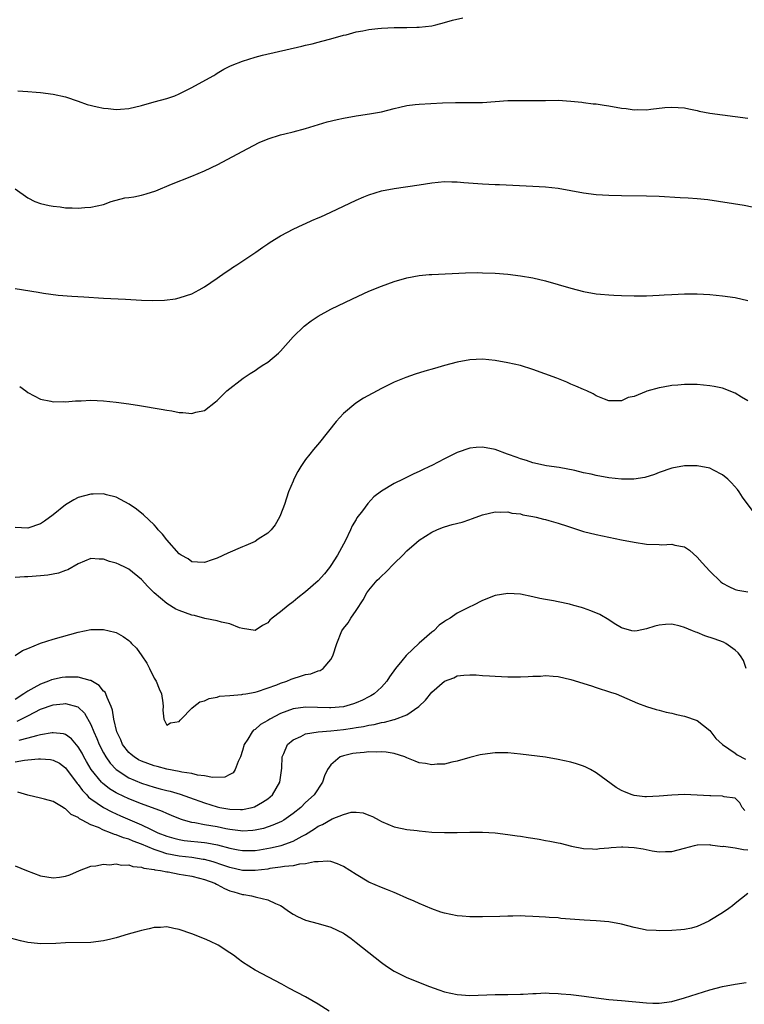
# Model space of a CAD drawing. Units: inches. Extents: x 2592000 to 2595000, y 1488000 to 1491000.
# Drawn here: x 2593628 to 2593742, y 1489734 to 1489890 of the extents above; entities that cross this region are included whole.
import ezdxf

# ---------------------------------------------------------------- set-up
doc = ezdxf.new("R2010")
doc.units = ezdxf.units.IN
doc.header["$MEASUREMENT"] = 0
doc.layers.add('LD25921488_10ft', color=60, linetype='Continuous')

msp = doc.modelspace()

# ---------------------------------------------------------------- linework, layer by layer
at = {"layer": 'LD25921488_10ft'}
for points, elevation in [([(2593627.44, 1489878.56), (2593629, 1489878.46), (2593630.33, 1489878.33), (2593631, 1489878.28), (2593633, 1489878.04), (2593635, 1489877.61), (2593637, 1489876.92), (2593638.4, 1489876.4), (2593640.01, 1489876.01), (2593641, 1489875.81), (2593641.75, 1489875.75), (2593643, 1489875.6), (2593643.66, 1489875.66), (2593645, 1489875.73), (2593647, 1489876.23), (2593649, 1489876.79), (2593651, 1489877.31), (2593652.27, 1489877.73), (2593653, 1489878.05), (2593654.87, 1489879), (2593658.45, 1489881), (2593658.79, 1489881.21), (2593659, 1489881.32), (2593660.03, 1489881.97), (2593661, 1489882.43), (2593661.37, 1489882.63), (2593663, 1489883.25), (2593665, 1489883.86), (2593666.17, 1489884.17), (2593672.39, 1489885.61), (2593673, 1489885.79), (2593674.01, 1489885.99), (2593675, 1489886.28), (2593675.59, 1489886.41), (2593677, 1489886.77), (2593679, 1489887.35), (2593679.44, 1489887.44), (2593681, 1489887.89), (2593682.06, 1489888.06), (2593683, 1489888.27), (2593684.41, 1489888.41), (2593685, 1489888.49), (2593687, 1489888.56), (2593688.58, 1489888.58), (2593689, 1489888.56), (2593690.62, 1489888.62), (2593691, 1489888.61), (2593693, 1489888.86), (2593693.6, 1489889), (2593695, 1489889.37), (2593696.27, 1489889.73), (2593697.9, 1489890.1)], 10950), ([(2593627.01, 1489863), (2593629, 1489861.59), (2593630.13, 1489861), (2593631, 1489860.67), (2593632.4, 1489860.4), (2593633, 1489860.25), (2593634.15, 1489860.15), (2593635, 1489860.02), (2593636.01, 1489860.01), (2593637, 1489859.95), (2593638.04, 1489860.04), (2593639, 1489860.09), (2593641, 1489860.55), (2593642.21, 1489861), (2593642.81, 1489861.19), (2593643, 1489861.21), (2593644.39, 1489861.61), (2593645, 1489861.65), (2593645.77, 1489861.77), (2593647, 1489862.03), (2593647.77, 1489862.23), (2593649.29, 1489862.71), (2593651.77, 1489863.77), (2593655, 1489865.03), (2593657, 1489865.86), (2593659.12, 1489866.88), (2593662.94, 1489868.94), (2593665.64, 1489870.36), (2593667.05, 1489870.95), (2593669, 1489871.55), (2593669.71, 1489871.71), (2593671, 1489872.03), (2593673, 1489872.56), (2593676.39, 1489873.61), (2593677.99, 1489874.01), (2593679, 1489874.21), (2593681, 1489874.56), (2593681.39, 1489874.61), (2593683.12, 1489874.88), (2593685, 1489875.22), (2593687, 1489875.73), (2593687.93, 1489875.93), (2593689, 1489876.2), (2593690.36, 1489876.36), (2593691, 1489876.45), (2593694.65, 1489876.65), (2593696.71, 1489876.71), (2593699, 1489876.68), (2593701, 1489876.69), (2593703, 1489876.87), (2593705, 1489877.02), (2593707, 1489877.01), (2593709, 1489876.99), (2593711, 1489877.03), (2593713, 1489877.04), (2593715, 1489876.93), (2593716.73, 1489876.73), (2593717, 1489876.72), (2593718.51, 1489876.51), (2593719, 1489876.47), (2593720.27, 1489876.27), (2593721, 1489876.18), (2593723, 1489875.82), (2593723.74, 1489875.74), (2593725, 1489875.55), (2593725.57, 1489875.57), (2593727, 1489875.54), (2593727.64, 1489875.64), (2593729.89, 1489875.89), (2593731, 1489875.98), (2593733, 1489875.84), (2593733.67, 1489875.67), (2593735, 1489875.41), (2593735.33, 1489875.33), (2593737, 1489875), (2593739, 1489874.72), (2593743, 1489874.23)], 10940), ([(2593627, 1489847.2), (2593630.64, 1489846.64), (2593631.51, 1489846.49), (2593633.82, 1489846.18), (2593636, 1489846), (2593637.9, 1489845.9), (2593641, 1489845.7), (2593644.48, 1489845.52), (2593647, 1489845.36), (2593648.7, 1489845.3), (2593650.64, 1489845.36), (2593652.4, 1489845.6), (2593653, 1489845.73), (2593654.11, 1489846.11), (2593655, 1489846.39), (2593656.13, 1489847), (2593657, 1489847.49), (2593659, 1489848.86), (2593660.24, 1489849.76), (2593661, 1489850.24), (2593661.44, 1489850.56), (2593662.13, 1489851), (2593665.12, 1489853), (2593666.2, 1489853.8), (2593667, 1489854.31), (2593667.41, 1489854.59), (2593669, 1489855.55), (2593670.14, 1489856.14), (2593671, 1489856.61), (2593672.63, 1489857.38), (2593673, 1489857.53), (2593674, 1489858), (2593675, 1489858.41), (2593675.4, 1489858.6), (2593677, 1489859.32), (2593681, 1489861.24), (2593682.23, 1489861.77), (2593683, 1489862.09), (2593685, 1489862.7), (2593687, 1489863.09), (2593691, 1489863.65), (2593693, 1489863.96), (2593695, 1489864.17), (2593696.14, 1489864.14), (2593697, 1489864.14), (2593698.04, 1489864.04), (2593701, 1489863.8), (2593703, 1489863.69), (2593703.68, 1489863.68), (2593709, 1489863.45), (2593711, 1489863.34), (2593713, 1489863.11), (2593717, 1489862.37), (2593719, 1489862.14), (2593721, 1489862.01), (2593723, 1489861.94), (2593727, 1489861.91), (2593729, 1489861.85), (2593732.33, 1489861.67), (2593733.57, 1489861.57), (2593735, 1489861.5), (2593736.67, 1489861.33), (2593742.42, 1489860.42), (2593745, 1489859.88)], 10930), ([(2593627.72, 1489831.72), (2593628.7, 1489831), (2593629, 1489830.76), (2593631, 1489829.69), (2593632.64, 1489829.36), (2593633, 1489829.27), (2593634.69, 1489829.31), (2593635, 1489829.29), (2593636.57, 1489829.43), (2593637.45, 1489829.45), (2593639, 1489829.51), (2593641, 1489829.44), (2593643, 1489829.23), (2593645, 1489828.95), (2593646.69, 1489828.69), (2593650.12, 1489828.12), (2593651, 1489827.94), (2593651.82, 1489827.82), (2593653, 1489827.57), (2593653.58, 1489827.58), (2593655, 1489827.41), (2593655.63, 1489827.63), (2593657, 1489827.9), (2593658.75, 1489829.25), (2593659, 1489829.47), (2593660.54, 1489831), (2593663.11, 1489833), (2593664.22, 1489833.78), (2593665, 1489834.25), (2593665.44, 1489834.56), (2593666.13, 1489835), (2593667, 1489835.58), (2593668.7, 1489837), (2593669, 1489837.3), (2593671, 1489839.57), (2593672.75, 1489841.25), (2593673.9, 1489842.1), (2593675, 1489842.85), (2593677, 1489843.96), (2593680.41, 1489845.59), (2593683, 1489846.79), (2593685, 1489847.61), (2593687, 1489848.35), (2593689, 1489848.94), (2593691, 1489849.3), (2593692.58, 1489849.42), (2593693, 1489849.47), (2593698.3, 1489849.7), (2593700.26, 1489849.74), (2593701, 1489849.73), (2593703, 1489849.66), (2593705, 1489849.48), (2593707, 1489849.24), (2593709, 1489848.92), (2593711, 1489848.45), (2593715, 1489847.27), (2593717, 1489846.73), (2593719, 1489846.37), (2593719.68, 1489846.32), (2593721, 1489846.21), (2593721.81, 1489846.19), (2593723, 1489846.13), (2593725, 1489846.06), (2593727, 1489846.06), (2593729, 1489846.17), (2593729.77, 1489846.23), (2593731, 1489846.3), (2593733, 1489846.38), (2593735, 1489846.36), (2593737, 1489846.25), (2593739, 1489846.08), (2593741, 1489845.79), (2593743, 1489845.31)], 10920), ([(2593743, 1489829.43), (2593742, 1489830), (2593741, 1489830.64), (2593739, 1489831.41), (2593737.68, 1489831.68), (2593737, 1489831.8), (2593735, 1489831.99), (2593734, 1489831.99), (2593733, 1489832.03), (2593731.93, 1489831.93), (2593731, 1489831.87), (2593729.61, 1489831.61), (2593729, 1489831.51), (2593727.03, 1489830.97), (2593726.9, 1489830.9), (2593725, 1489830.14), (2593724.07, 1489829.93), (2593723, 1489829.41), (2593722.57, 1489829.43), (2593721, 1489829.44), (2593720.31, 1489829.69), (2593719, 1489830.24), (2593718.55, 1489830.55), (2593717.53, 1489831), (2593717, 1489831.2), (2593715.77, 1489831.77), (2593715, 1489832.08), (2593714.37, 1489832.37), (2593712.77, 1489833), (2593709, 1489834.37), (2593707, 1489835), (2593705, 1489835.47), (2593703, 1489835.83), (2593701, 1489836.02), (2593699, 1489835.94), (2593697, 1489835.56), (2593695, 1489835.02), (2593693.43, 1489834.57), (2593691.89, 1489834.11), (2593690.37, 1489833.63), (2593688.89, 1489833.11), (2593687, 1489832.36), (2593685, 1489831.37), (2593682.17, 1489829.83), (2593680.96, 1489829.04), (2593679, 1489827.41), (2593677.84, 1489826.16), (2593675.19, 1489822.81), (2593674.26, 1489821.74), (2593673.67, 1489821), (2593673, 1489820.11), (2593672.24, 1489819), (2593671.78, 1489818.22), (2593671.14, 1489817), (2593671, 1489816.69), (2593670.31, 1489815), (2593669.63, 1489813), (2593669, 1489811.34), (2593668.86, 1489811), (2593668.2, 1489809.8), (2593667.54, 1489809), (2593667, 1489808.44), (2593665.49, 1489807.49), (2593665, 1489807.16), (2593663.51, 1489806.49), (2593663, 1489806.3), (2593660.7, 1489805.3), (2593659, 1489804.52), (2593658.22, 1489804.22), (2593657, 1489803.82), (2593655.86, 1489803.86), (2593655, 1489803.91), (2593654.38, 1489804.38), (2593653.28, 1489805), (2593653, 1489805.18), (2593651, 1489807.38), (2593650.31, 1489808.31), (2593649.65, 1489809), (2593649.36, 1489809.36), (2593649, 1489809.76), (2593647.34, 1489811.34), (2593646.24, 1489812.24), (2593645.07, 1489813.07), (2593643, 1489814.19), (2593641.46, 1489814.54), (2593641, 1489814.67), (2593639.38, 1489814.62), (2593639, 1489814.62), (2593637, 1489814.09), (2593636.28, 1489813.72), (2593635, 1489812.97), (2593633, 1489811.37), (2593631.63, 1489810.37), (2593631, 1489809.94), (2593629, 1489809.27), (2593627, 1489809.38)], 10910), ([(2593743.88, 1489811.88), (2593742.19, 1489814.19), (2593741.64, 1489815), (2593741.36, 1489815.36), (2593740.46, 1489816.46), (2593739.88, 1489817), (2593739, 1489817.72), (2593737.56, 1489818.44), (2593737, 1489818.75), (2593735, 1489819.15), (2593733, 1489819.11), (2593731, 1489818.74), (2593729, 1489818.09), (2593728.22, 1489817.78), (2593726.7, 1489817.3), (2593724.99, 1489817.01), (2593723, 1489817.03), (2593721, 1489817.25), (2593719, 1489817.6), (2593718.2, 1489817.8), (2593717, 1489818.03), (2593715.62, 1489818.38), (2593713.15, 1489818.85), (2593711.14, 1489819.14), (2593709, 1489819.59), (2593707.95, 1489819.95), (2593707, 1489820.23), (2593706.47, 1489820.47), (2593704.97, 1489821), (2593703, 1489821.74), (2593701, 1489822.1), (2593699.98, 1489822.02), (2593699, 1489821.91), (2593697, 1489821.24), (2593695, 1489820.25), (2593693, 1489819.18), (2593692.63, 1489819), (2593691.51, 1489818.49), (2593691, 1489818.22), (2593690.14, 1489817.86), (2593688.42, 1489817), (2593687, 1489816.33), (2593685, 1489815.1), (2593683.8, 1489814.2), (2593682.83, 1489813.17), (2593682.02, 1489812.02), (2593681.13, 1489810.87), (2593681, 1489810.62), (2593680.37, 1489809.63), (2593680.13, 1489809), (2593679.32, 1489807.32), (2593678.06, 1489805), (2593677, 1489803.32), (2593676.78, 1489803), (2593675.98, 1489802.02), (2593675, 1489800.91), (2593673, 1489799.16), (2593671.77, 1489798.23), (2593671, 1489797.58), (2593670.23, 1489797), (2593669, 1489795.99), (2593667.72, 1489795), (2593667.34, 1489794.66), (2593667, 1489794.25), (2593666.17, 1489793.83), (2593665, 1489793.06), (2593663, 1489793.33), (2593662.54, 1489793.46), (2593661, 1489794.1), (2593659.66, 1489794.34), (2593659, 1489794.55), (2593657.06, 1489794.94), (2593655.4, 1489795.4), (2593655, 1489795.47), (2593653, 1489796.19), (2593652.44, 1489796.44), (2593651, 1489797.3), (2593649.01, 1489799), (2593648.01, 1489800.01), (2593647, 1489801.14), (2593645, 1489802.75), (2593644.5, 1489803), (2593643.47, 1489803.47), (2593643, 1489803.71), (2593641.95, 1489803.95), (2593641, 1489804.36), (2593640.33, 1489804.33), (2593639, 1489804.46), (2593637, 1489803.59), (2593635.36, 1489802.64), (2593635, 1489802.54), (2593633.88, 1489802.12), (2593632.18, 1489801.82), (2593631, 1489801.69), (2593629, 1489801.55), (2593628.46, 1489801.54), (2593627, 1489801.43)], 10900), ([(2593627, 1489789.08), (2593628.16, 1489789.85), (2593629, 1489790.21), (2593631, 1489791.03), (2593633, 1489791.67), (2593637, 1489792.77), (2593639, 1489793.18), (2593641, 1489793.2), (2593642.77, 1489792.77), (2593643, 1489792.7), (2593644.1, 1489792.1), (2593645, 1489791.46), (2593645.24, 1489791.24), (2593645.45, 1489791), (2593646.23, 1489790.23), (2593647.04, 1489789), (2593647.84, 1489787.84), (2593648.27, 1489787), (2593649, 1489785.5), (2593649.32, 1489785), (2593649.8, 1489783.8), (2593650.16, 1489783), (2593650.41, 1489781.59), (2593650.46, 1489781), (2593650.41, 1489780.41), (2593650.54, 1489779), (2593651, 1489778.02), (2593651.6, 1489778.4), (2593653, 1489778.62), (2593653.15, 1489778.85), (2593653.28, 1489779), (2593655, 1489780.71), (2593655.31, 1489781), (2593656.26, 1489781.74), (2593657, 1489781.9), (2593657.71, 1489782.29), (2593659, 1489782.49), (2593659.37, 1489782.63), (2593661, 1489782.73), (2593662.88, 1489782.88), (2593663.07, 1489782.93), (2593663.51, 1489783), (2593665, 1489783.29), (2593665.38, 1489783.38), (2593668.43, 1489784.43), (2593669, 1489784.67), (2593670, 1489785), (2593670.69, 1489785.31), (2593671, 1489785.42), (2593672.21, 1489785.79), (2593673, 1489786.07), (2593673.82, 1489786.18), (2593675, 1489786.65), (2593675.3, 1489786.7), (2593675.78, 1489787), (2593677, 1489788.47), (2593677.29, 1489789), (2593677.92, 1489791), (2593678.73, 1489793), (2593679, 1489793.37), (2593679.72, 1489794.28), (2593680.15, 1489795), (2593681, 1489796.21), (2593682.12, 1489797.88), (2593682.71, 1489799), (2593683, 1489799.44), (2593684.33, 1489801), (2593684.68, 1489801.32), (2593685, 1489801.67), (2593685.71, 1489802.29), (2593687, 1489803.64), (2593688.38, 1489805), (2593689, 1489805.64), (2593690.56, 1489807), (2593691, 1489807.33), (2593693, 1489808.61), (2593693.75, 1489809), (2593694.65, 1489809.35), (2593695, 1489809.46), (2593696.18, 1489809.82), (2593697.77, 1489810.23), (2593699, 1489810.63), (2593699.29, 1489810.71), (2593700, 1489811), (2593701, 1489811.36), (2593703, 1489811.86), (2593703.79, 1489811.79), (2593705, 1489811.82), (2593705.64, 1489811.64), (2593707, 1489811.5), (2593707.38, 1489811.38), (2593709, 1489811.11), (2593709.51, 1489811), (2593710.68, 1489810.68), (2593711, 1489810.63), (2593711.52, 1489810.48), (2593713, 1489810.04), (2593714.44, 1489809.56), (2593717, 1489808.75), (2593719, 1489808.24), (2593723, 1489807.4), (2593725, 1489807.01), (2593727, 1489806.71), (2593729, 1489806.65), (2593729.38, 1489806.62), (2593731, 1489806.7), (2593731.44, 1489806.56), (2593733, 1489806.3), (2593733.77, 1489805.77), (2593735, 1489804.68), (2593735.78, 1489803.78), (2593737, 1489802.46), (2593738.76, 1489800.76), (2593739, 1489800.56), (2593740.01, 1489800.01), (2593741, 1489799.55), (2593741.43, 1489799.43), (2593743, 1489799.15)], 10890), ([(2593742.78, 1489787), (2593742.31, 1489788.31), (2593741.88, 1489789), (2593741.5, 1489789.5), (2593741, 1489789.94), (2593739.56, 1489791), (2593739.18, 1489791.18), (2593737.71, 1489791.71), (2593736.21, 1489792.21), (2593735, 1489792.71), (2593734.77, 1489792.77), (2593734.24, 1489793), (2593733, 1489793.49), (2593732.28, 1489793.72), (2593731, 1489794.02), (2593730.01, 1489793.99), (2593729, 1489793.91), (2593728.3, 1489793.7), (2593727, 1489793.3), (2593725.52, 1489793), (2593725, 1489792.92), (2593724.63, 1489793), (2593723, 1489793.45), (2593721.83, 1489794.17), (2593721, 1489794.72), (2593719.6, 1489795.6), (2593718.17, 1489796.17), (2593717, 1489796.59), (2593716.66, 1489796.66), (2593715.47, 1489797), (2593714.79, 1489797.21), (2593713, 1489797.57), (2593712.25, 1489797.75), (2593711, 1489797.93), (2593710.1, 1489798.1), (2593709, 1489798.38), (2593707, 1489798.79), (2593705, 1489798.91), (2593703, 1489798.59), (2593701, 1489797.81), (2593699.49, 1489797), (2593699, 1489796.8), (2593697, 1489795.8), (2593695.89, 1489795), (2593695.32, 1489794.68), (2593695, 1489794.45), (2593694.12, 1489793.88), (2593693.31, 1489793), (2593693, 1489792.76), (2593691, 1489791.02), (2593688.9, 1489789.1), (2593688.24, 1489788.24), (2593687.24, 1489787), (2593686.3, 1489785.7), (2593685.85, 1489785), (2593685, 1489784.06), (2593683.85, 1489783), (2593683.33, 1489782.67), (2593683, 1489782.52), (2593682.01, 1489781.99), (2593681, 1489781.57), (2593680.58, 1489781.42), (2593679, 1489780.96), (2593677, 1489780.79), (2593676.79, 1489780.79), (2593673, 1489780.89), (2593671, 1489780.63), (2593669, 1489779.9), (2593667.31, 1489779), (2593667, 1489778.8), (2593665.87, 1489778.13), (2593665, 1489777.37), (2593664.76, 1489777.24), (2593664.53, 1489777), (2593663.83, 1489775.83), (2593663.27, 1489775), (2593663, 1489774.04), (2593662.66, 1489773), (2593662.31, 1489772.31), (2593661.82, 1489771), (2593661.5, 1489770.5), (2593661, 1489770.2), (2593660.2, 1489769.8), (2593658.26, 1489769.74), (2593657, 1489770.01), (2593655.87, 1489770.13), (2593655, 1489770.36), (2593653.41, 1489770.59), (2593653, 1489770.69), (2593651, 1489771.05), (2593649.48, 1489771.48), (2593649, 1489771.58), (2593647, 1489772.34), (2593646.56, 1489772.56), (2593645.85, 1489773), (2593645.38, 1489773.38), (2593645, 1489773.72), (2593644.01, 1489775), (2593643.72, 1489775.72), (2593643.12, 1489777), (2593642.65, 1489779), (2593642.44, 1489780.44), (2593642.23, 1489781), (2593641.55, 1489782.45), (2593641.37, 1489783), (2593641.25, 1489783.25), (2593641, 1489783.45), (2593640.32, 1489784.32), (2593639, 1489785.1), (2593638.88, 1489785.12), (2593637, 1489785.67), (2593636.35, 1489785.65), (2593635, 1489785.66), (2593634.43, 1489785.57), (2593632.78, 1489785.22), (2593632.27, 1489785), (2593631, 1489784.56), (2593629.94, 1489783.94), (2593629, 1489783.44), (2593628.38, 1489783), (2593627, 1489782.13)], 10880), ([(2593627.33, 1489778.67), (2593629, 1489779.5), (2593630.11, 1489780.11), (2593631, 1489780.56), (2593633, 1489781.28), (2593634.59, 1489781.41), (2593635, 1489781.48), (2593636.94, 1489780.94), (2593637, 1489780.9), (2593637.96, 1489779.96), (2593639, 1489778.12), (2593639.46, 1489777), (2593639.95, 1489775.95), (2593640.32, 1489775), (2593641, 1489773.65), (2593641.36, 1489773), (2593642.04, 1489772.04), (2593643.01, 1489771), (2593645, 1489769.72), (2593647, 1489768.86), (2593649, 1489768.22), (2593649.97, 1489767.97), (2593651, 1489767.69), (2593651.56, 1489767.56), (2593653.11, 1489767.11), (2593654.6, 1489766.6), (2593657, 1489765.71), (2593659, 1489765.09), (2593659.4, 1489765), (2593661, 1489764.71), (2593662.7, 1489764.7), (2593663, 1489764.67), (2593664.56, 1489765), (2593664.9, 1489765.1), (2593666.17, 1489765.83), (2593667, 1489766.39), (2593667.74, 1489767), (2593668.94, 1489769), (2593669.24, 1489771.24), (2593669.31, 1489773), (2593669.57, 1489773.57), (2593670.13, 1489775), (2593671, 1489775.73), (2593672.25, 1489776.25), (2593673, 1489776.65), (2593675, 1489776.98), (2593677, 1489777.14), (2593679, 1489777.36), (2593680.42, 1489777.58), (2593681, 1489777.69), (2593682.15, 1489777.85), (2593683, 1489778.05), (2593683.84, 1489778.16), (2593685, 1489778.46), (2593685.48, 1489778.52), (2593687, 1489778.93), (2593687.06, 1489778.94), (2593689, 1489779.68), (2593690.95, 1489781), (2593691.99, 1489782.01), (2593693, 1489783.26), (2593695, 1489785.01), (2593696.45, 1489785.55), (2593697, 1489785.87), (2593698.04, 1489785.96), (2593699, 1489786.02), (2593699.99, 1489786.01), (2593701, 1489785.9), (2593702.13, 1489785.87), (2593703, 1489785.78), (2593705, 1489785.7), (2593706.31, 1489785.69), (2593707, 1489785.71), (2593708.25, 1489785.75), (2593709, 1489785.81), (2593710.17, 1489785.83), (2593711, 1489785.89), (2593712.21, 1489785.79), (2593713, 1489785.75), (2593715, 1489785.3), (2593718.28, 1489784.28), (2593719, 1489784.02), (2593721.29, 1489783.29), (2593722.15, 1489783), (2593723, 1489782.65), (2593725.53, 1489781.53), (2593727, 1489781), (2593728.5, 1489780.5), (2593729, 1489780.4), (2593730.1, 1489780.1), (2593731, 1489779.93), (2593731.74, 1489779.74), (2593733, 1489779.47), (2593735, 1489778.76), (2593737, 1489777.18), (2593737.95, 1489775.95), (2593739.01, 1489775), (2593741, 1489773.61), (2593741.34, 1489773.34), (2593742.66, 1489772.66)], 10870), ([(2593742.54, 1489764.54), (2593742.13, 1489765), (2593741.73, 1489765.73), (2593741, 1489766.46), (2593739.29, 1489766.71), (2593739, 1489766.8), (2593737.17, 1489766.83), (2593737, 1489766.86), (2593735, 1489766.96), (2593733, 1489767.03), (2593731, 1489766.96), (2593729, 1489766.77), (2593727, 1489766.68), (2593726.7, 1489766.7), (2593725, 1489766.91), (2593724.73, 1489767), (2593723.49, 1489767.49), (2593723, 1489767.71), (2593722.16, 1489768.16), (2593719, 1489770.47), (2593718.09, 1489771), (2593717.36, 1489771.36), (2593717, 1489771.57), (2593715.89, 1489771.89), (2593715, 1489772.17), (2593713, 1489772.61), (2593711, 1489772.96), (2593707, 1489773.45), (2593705, 1489773.66), (2593703, 1489773.68), (2593701, 1489773.41), (2593700.66, 1489773.34), (2593699, 1489772.92), (2593697, 1489772.33), (2593696.16, 1489772.16), (2593695, 1489771.86), (2593693.85, 1489771.85), (2593693, 1489771.73), (2593691.97, 1489771.97), (2593691, 1489772.07), (2593690.35, 1489772.35), (2593689, 1489772.87), (2593688.72, 1489773), (2593687, 1489773.54), (2593685.77, 1489773.77), (2593685, 1489773.79), (2593684.25, 1489773.75), (2593683, 1489773.8), (2593682.28, 1489773.72), (2593681, 1489773.63), (2593680.47, 1489773.53), (2593679, 1489773.19), (2593678.48, 1489773), (2593677, 1489771.76), (2593676.46, 1489771), (2593676.01, 1489769.99), (2593675.67, 1489769), (2593674.37, 1489767), (2593673, 1489765.78), (2593672.24, 1489765), (2593671, 1489764.02), (2593669.53, 1489763), (2593669.2, 1489762.8), (2593667.83, 1489762.17), (2593666.32, 1489761.68), (2593665, 1489761.38), (2593664.66, 1489761.34), (2593663, 1489761.27), (2593662.71, 1489761.29), (2593661, 1489761.52), (2593660.37, 1489761.63), (2593659, 1489761.91), (2593657, 1489762.25), (2593655.43, 1489762.57), (2593655, 1489762.63), (2593653.65, 1489763), (2593653.16, 1489763.16), (2593651.74, 1489763.74), (2593651, 1489764.03), (2593650.34, 1489764.34), (2593647, 1489765.56), (2593645, 1489766.37), (2593643.21, 1489767.21), (2593643, 1489767.33), (2593641.95, 1489767.95), (2593640.83, 1489768.83), (2593640.67, 1489769), (2593639.04, 1489771.04), (2593638.3, 1489772.3), (2593637.9, 1489773), (2593637.6, 1489773.6), (2593637, 1489774.63), (2593635.9, 1489775.9), (2593635, 1489776.55), (2593634.66, 1489776.66), (2593633, 1489776.85), (2593632.84, 1489776.84), (2593631, 1489776.5), (2593630.36, 1489776.36), (2593629, 1489775.96), (2593627.6, 1489775.6)], 10860), ([(2593627, 1489772.22), (2593628.49, 1489772.49), (2593629, 1489772.53), (2593630.71, 1489772.71), (2593631, 1489772.71), (2593632.6, 1489772.6), (2593633, 1489772.52), (2593634.01, 1489772.01), (2593635, 1489771.26), (2593636.82, 1489768.82), (2593637, 1489768.64), (2593637.68, 1489767.68), (2593638.33, 1489767), (2593638.64, 1489766.64), (2593639, 1489766.37), (2593640.98, 1489764.98), (2593642.29, 1489764.29), (2593643.68, 1489763.68), (2593647, 1489762.26), (2593648.46, 1489761.54), (2593649.62, 1489761), (2593651, 1489760.44), (2593652.13, 1489760.13), (2593653, 1489759.92), (2593653.79, 1489759.79), (2593657, 1489759.44), (2593657.38, 1489759.38), (2593659.06, 1489759.06), (2593661, 1489758.54), (2593662.31, 1489758.31), (2593663, 1489758.16), (2593665, 1489758.19), (2593665.71, 1489758.29), (2593667.42, 1489758.58), (2593669.12, 1489759), (2593671, 1489759.66), (2593672.46, 1489760.46), (2593673, 1489760.72), (2593674.39, 1489761.61), (2593675, 1489762.03), (2593675.68, 1489762.32), (2593677.18, 1489763.18), (2593679, 1489763.9), (2593680.23, 1489764.23), (2593681, 1489764.26), (2593682.13, 1489764.13), (2593683, 1489763.78), (2593683.58, 1489763.58), (2593684.64, 1489763), (2593685, 1489762.79), (2593687, 1489761.92), (2593688.31, 1489761.69), (2593689, 1489761.51), (2593690.65, 1489761.35), (2593691, 1489761.28), (2593693, 1489761.11), (2593695, 1489761.01), (2593697, 1489761.01), (2593699, 1489761.08), (2593701, 1489761.1), (2593703, 1489760.97), (2593705, 1489760.73), (2593706.49, 1489760.49), (2593707, 1489760.45), (2593708.23, 1489760.23), (2593709, 1489760.14), (2593709.96, 1489759.96), (2593711, 1489759.79), (2593711.67, 1489759.67), (2593713, 1489759.39), (2593713.33, 1489759.33), (2593715.11, 1489758.89), (2593717, 1489758.52), (2593718.45, 1489758.45), (2593719, 1489758.4), (2593719.52, 1489758.48), (2593721, 1489758.59), (2593721.36, 1489758.64), (2593723, 1489758.76), (2593723.25, 1489758.75), (2593725, 1489758.68), (2593726.46, 1489758.46), (2593727.85, 1489758.15), (2593729, 1489757.98), (2593730, 1489758), (2593731, 1489758.04), (2593733, 1489758.56), (2593734.58, 1489759), (2593735, 1489759.08), (2593735.07, 1489759.07), (2593737, 1489759.11), (2593737.08, 1489759.08), (2593739, 1489758.84), (2593739.15, 1489758.85), (2593741, 1489758.62), (2593742.32, 1489758.32), (2593743, 1489758.31)], 10850), ([(2593743, 1489751.38), (2593741, 1489749.77), (2593740.58, 1489749.42), (2593740.03, 1489749), (2593739, 1489748.32), (2593737, 1489747.08), (2593736.83, 1489747), (2593735.59, 1489746.41), (2593735, 1489746.16), (2593734.1, 1489745.9), (2593733, 1489745.66), (2593732.4, 1489745.6), (2593731, 1489745.5), (2593729, 1489745.46), (2593728.5, 1489745.5), (2593727, 1489745.57), (2593726.27, 1489745.73), (2593725, 1489745.97), (2593723, 1489746.51), (2593721, 1489746.87), (2593719.02, 1489747.02), (2593717.13, 1489747.13), (2593713.43, 1489747.43), (2593713, 1489747.49), (2593711.56, 1489747.56), (2593711, 1489747.61), (2593709, 1489747.73), (2593707.77, 1489747.78), (2593707, 1489747.82), (2593705.8, 1489747.8), (2593705, 1489747.8), (2593703.74, 1489747.74), (2593701, 1489747.65), (2593699.68, 1489747.68), (2593699, 1489747.67), (2593697.8, 1489747.8), (2593697, 1489747.85), (2593695, 1489748.25), (2593694.43, 1489748.43), (2593693, 1489748.94), (2593691, 1489749.76), (2593690.16, 1489750.16), (2593689, 1489750.65), (2593687.39, 1489751.39), (2593687, 1489751.52), (2593685.97, 1489751.97), (2593685, 1489752.3), (2593683, 1489753.18), (2593681, 1489754.39), (2593679, 1489755.64), (2593678.05, 1489756.05), (2593677, 1489756.42), (2593676.51, 1489756.51), (2593675, 1489756.39), (2593674.41, 1489756.41), (2593673, 1489756.05), (2593672.01, 1489756.01), (2593671, 1489755.76), (2593669.66, 1489755.66), (2593669, 1489755.52), (2593667.31, 1489755.31), (2593667, 1489755.25), (2593665, 1489755.01), (2593663, 1489755.02), (2593661, 1489755.47), (2593659.88, 1489755.88), (2593658.38, 1489756.38), (2593657, 1489756.74), (2593656.78, 1489756.78), (2593655, 1489757.05), (2593653, 1489757.28), (2593651, 1489757.67), (2593649.96, 1489758.04), (2593649, 1489758.33), (2593647, 1489759.21), (2593645.68, 1489759.68), (2593645, 1489759.97), (2593644.18, 1489760.18), (2593643, 1489760.67), (2593642.73, 1489760.73), (2593642.12, 1489761), (2593641, 1489761.42), (2593640.18, 1489761.82), (2593639, 1489762.27), (2593637.61, 1489763), (2593637.2, 1489763.2), (2593637, 1489763.39), (2593635.86, 1489763.86), (2593635, 1489764.8), (2593634.83, 1489764.83), (2593634.58, 1489765), (2593633, 1489765.92), (2593631.67, 1489766.33), (2593631, 1489766.46), (2593629, 1489766.96), (2593627.45, 1489767.45)], 10840), ([(2593627, 1489755.76), (2593628.79, 1489755), (2593631, 1489754.19), (2593633, 1489753.87), (2593634.04, 1489753.96), (2593635, 1489754.13), (2593635.68, 1489754.32), (2593637.17, 1489755), (2593639, 1489755.7), (2593639.76, 1489755.76), (2593641, 1489756.03), (2593641.93, 1489755.93), (2593643, 1489756.05), (2593643.84, 1489755.84), (2593645, 1489755.89), (2593645.63, 1489755.63), (2593647, 1489755.56), (2593647.38, 1489755.38), (2593649, 1489755.18), (2593649.13, 1489755.13), (2593650.03, 1489755), (2593651, 1489754.79), (2593651.22, 1489754.78), (2593653, 1489754.44), (2593653.65, 1489754.35), (2593655, 1489754.1), (2593656.2, 1489753.8), (2593657, 1489753.59), (2593658.62, 1489753), (2593658.86, 1489752.86), (2593659, 1489752.8), (2593660.15, 1489752.15), (2593661, 1489751.81), (2593661.61, 1489751.61), (2593663, 1489751.21), (2593663.2, 1489751.2), (2593664.45, 1489751), (2593665, 1489750.86), (2593665.21, 1489750.79), (2593667, 1489750.39), (2593668.21, 1489749.79), (2593669, 1489749.46), (2593669.3, 1489749.3), (2593669.73, 1489749), (2593670.46, 1489748.46), (2593671, 1489748.11), (2593671.71, 1489747.71), (2593673, 1489747.16), (2593675, 1489746.64), (2593677, 1489746.06), (2593679, 1489745.1), (2593679.16, 1489745), (2593680.22, 1489744.22), (2593681, 1489743.62), (2593683, 1489742.01), (2593685, 1489740.43), (2593685.83, 1489739.83), (2593687.04, 1489739.04), (2593689, 1489738.05), (2593692.62, 1489736.62), (2593694.09, 1489736.09), (2593695, 1489735.8), (2593697, 1489735.35), (2593699, 1489735.2), (2593703, 1489735.35), (2593705, 1489735.35), (2593707, 1489735.4), (2593707.42, 1489735.42), (2593709, 1489735.54), (2593709.53, 1489735.53), (2593711, 1489735.61), (2593711.56, 1489735.56), (2593713, 1489735.53), (2593713.48, 1489735.48), (2593715, 1489735.35), (2593717.09, 1489735.09), (2593719, 1489734.83), (2593721, 1489734.6), (2593723, 1489734.4), (2593727, 1489734.04), (2593727.99, 1489734.01), (2593729, 1489734.01), (2593731, 1489734.28), (2593733, 1489734.83), (2593735, 1489735.48), (2593737, 1489736.1), (2593739, 1489736.63), (2593741, 1489737.03), (2593742.74, 1489737.26)], 10830), ([(2593676.72, 1489732.72), (2593675, 1489733.86), (2593673, 1489734.98), (2593670.36, 1489736.36), (2593669.22, 1489737), (2593665, 1489739.22), (2593663, 1489740.51), (2593662.32, 1489741), (2593661.58, 1489741.58), (2593661, 1489741.98), (2593659.16, 1489743.16), (2593657.83, 1489743.83), (2593657, 1489744.21), (2593655, 1489744.97), (2593653, 1489745.69), (2593652.15, 1489745.85), (2593651, 1489746.09), (2593650, 1489746), (2593649, 1489745.98), (2593648.24, 1489745.76), (2593647, 1489745.53), (2593646.62, 1489745.38), (2593644.9, 1489744.9), (2593643, 1489744.32), (2593642.13, 1489744.13), (2593641, 1489743.85), (2593639, 1489743.63), (2593635, 1489743.53), (2593633.45, 1489743.45), (2593631, 1489743.42), (2593629.56, 1489743.56), (2593629, 1489743.62), (2593627.85, 1489743.85), (2593626.28, 1489744.28)], 10820)]:
    msp.add_lwpolyline(points, dxfattribs=dict(at, elevation=elevation))

doc.saveas('drawing.dxf')
